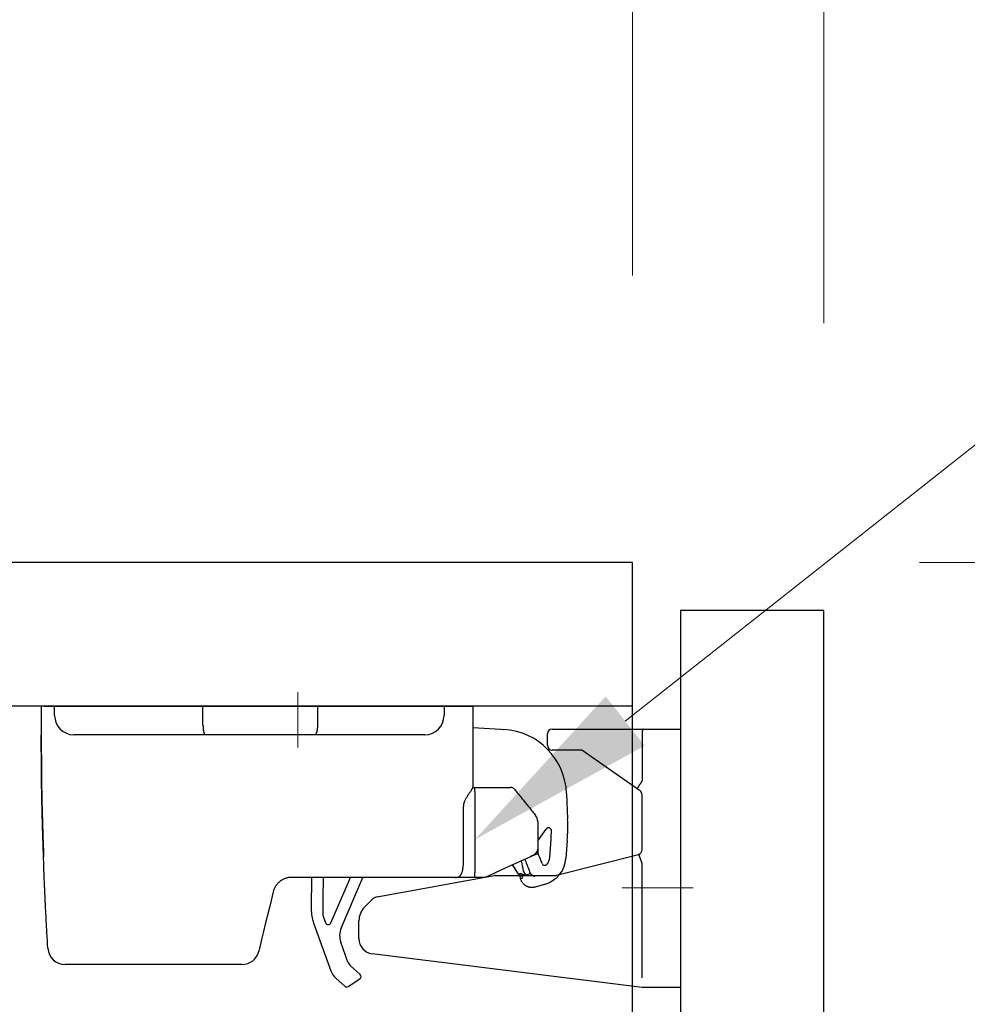
# Model space of a CAD drawing. Units: millimetres. Extents: x 8338 to 12538, y -6055 to -2828.
# Drawn here: x 9519 to 9618, y -4756 to -4654 of the extents above; entities that cross this region are included whole.
import ezdxf
from ezdxf import colors
from ezdxf.entities.mleader import LeaderData, LeaderLine
from ezdxf.math import Vec2, Vec3

# ---------------------------------------------------------------- set-up
doc = ezdxf.new("R2010")
doc.units = ezdxf.units.MM
doc.linetypes.add('CENTER2', pattern=[28.575000000000003, 19.05, -3.175, 3.175, -3.175])
doc.layers.get('0').update_dxf_attribs({"linetype": 'CONTINUOUS'})
doc.layers.get('Defpoints').update_dxf_attribs({"color": 8, "linetype": 'CONTINUOUS'})
doc.layers.add('外形線', color=3, linetype='CONTINUOUS')
doc.layers.add('寸法', color=7, linetype='CONTINUOUS', lineweight=9)
doc.layers.add('芯線', color=8, linetype='CENTER2', lineweight=9)
doc.styles.add('32mm文字', font='txt', dxfattribs={"height": 32})
doc.dimstyles.new('32mm寸法', dxfattribs={"dimtxt": 32, "dimasz": 10, "dimexe": 0, "dimexo": 30, "dimgap": 5, "dimtad": 1, "dimdsep": 46, "dimtxsty": '32mm文字', "dimblk": 'ORIGIN2', "dimcen": 5, "dimclrd": 256, "dimclre": 256, "dimclrt": 256, "dimadec": 0, "dimazin": 0, "dimtfac": 1, "dimtmove": 0, "dimatfit": 3, "dimldrblk": 'OPEN30', "dimfxl": 1, "dimlwd": 9, "dimlwe": 9, "dimarcsym": 0})

# ---------------------------------------------------------------- blocks, each defined once
blk = doc.blocks.new('_Origin2')
at = {"color": 0, "linetype": 'ByBlock', "lineweight": -2}
blk.add_line((-0.5, 0), (-1, 0), dxfattribs=at)
for radius in [0.5, 0.25]:
    blk.add_circle((0, 0), radius, dxfattribs=at)
blk = doc.blocks.new('*D63')
at = {"layer": 'Defpoints', "color": 0, "transparency": 16777216}
for p in [(9602.721568922716, -4548.158187510628), (9232.721568922716, -4710.292527166977), (9602.721568922716, -4715.292527166977)]:
    blk.add_point(p, dxfattribs=at)
at = {"layer": '寸法', "lineweight": 9, "transparency": 16777216}
for p, q in [((9232.721568922716, -4680.292527166977), (9232.721568922716, -4548.158187510628)), ((9242.721568922716, -4548.158187510628), (9592.721568922716, -4548.158187510628)), ((9602.721568922716, -4685.292527166977), (9602.721568922716, -4548.158187510628))]:
    blk.add_line(p, q, dxfattribs=at)
at = {"layer": '寸法', "lineweight": 9, "transparency": 16777216, "xscale": 10, "yscale": 10, "zscale": 10, "rotation": 180}
blk.add_blockref('_Origin2', (9232.721568922716, -4548.158187510628), dxfattribs=at)
at = {"layer": '寸法', "lineweight": 9, "transparency": 16777216, "xscale": 10, "yscale": 10, "zscale": 10}
blk.add_blockref('_Origin2', (9602.721568922716, -4548.158187510628), dxfattribs=at)
at = {"layer": '寸法', "transparency": 16777216, "insert": (9417.721568922716, -4524.477984464942), "char_height": 32, "attachment_point": 5, "style": '32mm文字'}
blk.add_mtext('(吊戸棚) 370', dxfattribs=at)
blk = doc.blocks.new('_Open30')
at = {"color": 0, "linetype": 'ByBlock', "lineweight": -2}
for p, q in [((-1, 0.26794919), (0, 0)), ((0, 0), (-1, -0.26794919)), ((0, 0), (-1, 0))]:
    blk.add_line(p, q, dxfattribs=at)
blk = doc.blocks.new('*D64')
at = {"layer": 'Defpoints', "color": 0, "transparency": 16777216}
for p in [(9582.721568922716, -4630.942902745797), (9232.721568922716, -4710.292527166977), (9582.721568922716, -4710.292527166977)]:
    blk.add_point(p, dxfattribs=at)
at = {"layer": '寸法', "lineweight": 9, "transparency": 16777216}
for p, q in [((9232.721568922716, -4680.292527166977), (9232.721568922716, -4630.942902745797)), ((9242.721568922716, -4630.942902745797), (9572.721568922716, -4630.942902745797)), ((9582.721568922716, -4680.292527166977), (9582.721568922716, -4630.942902745797))]:
    blk.add_line(p, q, dxfattribs=at)
at = {"layer": '寸法', "lineweight": 9, "transparency": 16777216, "xscale": 10, "yscale": 10, "zscale": 10, "rotation": 180}
blk.add_blockref('_Origin2', (9232.721568922716, -4630.942902745797), dxfattribs=at)
at = {"layer": '寸法', "lineweight": 9, "transparency": 16777216, "xscale": 10, "yscale": 10, "zscale": 10}
blk.add_blockref('_Origin2', (9582.721568922716, -4630.942902745797), dxfattribs=at)
at = {"layer": '寸法', "transparency": 16777216, "insert": (9407.721568922716, -4607.100263151889), "char_height": 32, "attachment_point": 5, "style": '32mm文字'}
blk.add_mtext('(側板) 350', dxfattribs=at)
blk = doc.blocks.new('*D52')
at = {"layer": 'Defpoints', "color": 0, "transparency": 16777216}
for p in [(9602.721568922716, -4630.942902745797), (9582.721568922716, -4710.292527166977), (9602.721568922716, -4715.292527166977)]:
    blk.add_point(p, dxfattribs=at)
at = {"layer": '寸法', "lineweight": 9, "transparency": 16777216}
for p, q in [((9572.721568922716, -4630.942902745797), (9562.721568922716, -4630.942902745797)), ((9582.721568922716, -4680.292527166977), (9582.721568922716, -4630.942902745797)), ((9582.721568922716, -4630.942902745797), (9602.721568922716, -4630.942902745797)), ((9602.721568922716, -4685.292527166977), (9602.721568922716, -4630.942902745797)), ((9612.721568922716, -4630.942902745797), (9670.73172120698, -4630.942902745797))]:
    blk.add_line(p, q, dxfattribs=at)
at = {"layer": '寸法', "lineweight": 9, "transparency": 16777216, "xscale": 10, "yscale": 10, "zscale": 10}
blk.add_blockref('_Origin2', (9582.721568922716, -4630.942902745797), dxfattribs=at)
at = {"layer": '寸法', "lineweight": 9, "transparency": 16777216, "xscale": 10, "yscale": 10, "zscale": 10, "rotation": 180}
blk.add_blockref('_Origin2', (9602.721568922716, -4630.942902745797), dxfattribs=at)
at = {"layer": '寸法', "transparency": 16777216, "insert": (9646.726645064848, -4609.942902745797), "char_height": 32, "attachment_point": 5, "style": '32mm文字'}
blk.add_mtext('20', dxfattribs=at)
blk = doc.blocks.new('*D65')
at = {"layer": 'Defpoints', "color": 0, "transparency": 16777216}
for p in [(9602.72156892272, -4715.292527166979), (9602.72156892272, -5310.292527166979), (9694.789386713304, -5310.292527166979)]:
    blk.add_point(p, dxfattribs=at)
at = {"layer": '寸法', "lineweight": 9, "transparency": 16777216}
for p, q in [((9632.72156892272, -4715.292527166979), (9694.789386713304, -4715.292527166979)), ((9694.789386713304, -4725.292527166979), (9694.789386713304, -5300.292527166979)), ((9632.72156892272, -5310.292527166979), (9694.789386713304, -5310.292527166979))]:
    blk.add_line(p, q, dxfattribs=at)
at = {"layer": '寸法', "lineweight": 9, "transparency": 16777216, "xscale": 10, "yscale": 10, "zscale": 10}
for p, rotation in [((9694.789386713304, -4715.292527166979), 90), ((9694.789386713304, -5310.292527166979), 270)]:
    blk.add_blockref('_Origin2', p, dxfattribs=dict(at, rotation=rotation))
at = {"layer": '寸法', "transparency": 16777216, "insert": (9670.865528845281, -5012.792527166981), "char_height": 32, "attachment_point": 5, "rotation": 90, "style": '32mm文字'}
blk.add_mtext('(扉)595', dxfattribs=at)
blk = doc.blocks.new('*D53')
at = {"layer": 'Defpoints', "color": 0, "transparency": 16777216}
for p in [(9582.72156892272, -4710.292527166979), (9602.72156892272, -5310.292527166979), (9787.604588523749, -5310.292527166979)]:
    blk.add_point(p, dxfattribs=at)
at = {"layer": '寸法', "lineweight": 9, "transparency": 16777216}
for p, q in [((9612.72156892272, -4710.292527166979), (9787.604588523749, -4710.292527166979)), ((9787.604588523749, -4720.292527166979), (9787.604588523749, -5300.292527166979)), ((9632.72156892272, -5310.292527166979), (9787.604588523749, -5310.292527166979))]:
    blk.add_line(p, q, dxfattribs=at)
at = {"layer": '寸法', "lineweight": 9, "transparency": 16777216, "xscale": 10, "yscale": 10, "zscale": 10}
for p, rotation in [((9787.604588523749, -4710.292527166979), 90), ((9787.604588523749, -5310.292527166979), 270)]:
    blk.add_blockref('_Origin2', p, dxfattribs=dict(at, rotation=rotation))
at = {"layer": '寸法', "transparency": 16777216, "insert": (9766.604588523745, -5010.292527166981), "char_height": 32, "attachment_point": 5, "rotation": 90, "style": '32mm文字'}
blk.add_mtext('600', dxfattribs=at)
blk = doc.blocks.new('*D54')
at = {"layer": 'Defpoints', "color": 0, "transparency": 16777216}
for p in [(9582.72156892272, -4710.292527166979), (9694.789386713293, -4710.292527166979), (9602.72156892272, -4715.292527166979)]:
    blk.add_point(p, dxfattribs=at)
at = {"layer": '寸法', "lineweight": 9, "transparency": 16777216}
for p, q in [((9694.789386713293, -4700.292527166979), (9694.789386713293, -4663.723999248197)), ((9612.72156892272, -4710.292527166979), (9694.789386713293, -4710.292527166979)), ((9694.789386713293, -4715.292527166979), (9694.789386713293, -4710.292527166979)), ((9632.72156892272, -4715.292527166979), (9694.789386713293, -4715.292527166979)), ((9694.789386713293, -4725.292527166979), (9694.789386713293, -4735.292527166979))]:
    blk.add_line(p, q, dxfattribs=at)
at = {"layer": '寸法', "lineweight": 9, "transparency": 16777216, "xscale": 10, "yscale": 10, "zscale": 10}
for p, rotation in [((9694.789386713293, -4710.292527166979), 270), ((9694.789386713293, -4715.292527166979), 90)]:
    blk.add_blockref('_Origin2', p, dxfattribs=dict(at, rotation=rotation))
at = {"layer": '寸法', "transparency": 16777216, "insert": (9673.78938671329, -4677.00826320759), "char_height": 32, "attachment_point": 5, "rotation": 90, "style": '32mm文字'}
blk.add_mtext('5', dxfattribs=at)
blk = doc.blocks.new('耐震ラッチ側面')
for p, q in [((-26.4926846171511, -9.094947017729282e-13), (-26.80068416845097, -9.094947017729282e-13)), ((-26.80068416845097, -9.094947017729282e-13), (-26.80068416845097, -3.000000026100679)), ((-26.4926846171511, -9.094947017729282e-13), (-25.40444722725078, -9.094947017729282e-13)), ((-25.40444722725078, -9.094947017729282e-13), (-9.900000415249451, -9.094947017729282e-13)), ((-25.40444722725078, -1.000000026100679), (-25.40444722725078, -9.094947017729282e-13)), ((-9.900000415249451, -9.094947017729282e-13), (2.099999921900235, -9.094947017729282e-13)), ((-9.900000415249451, -2.000000095001269), (-9.900000415249451, -9.094947017729282e-13)), ((2.099999921900235, -9.094947017729282e-13), (15.30000054885022, -9.094947017729282e-13)), ((2.099999921900235, -2.000000095001269), (2.099999921900235, -9.094947017729282e-13)), ((15.30000054885022, -9.094947017729282e-13), (16.30000071275026, -9.094947017729282e-13)), ((15.30000054885022, -9.094947017729282e-13), (15.30000054885022, -1.000000026100679)), ((16.30000071275026, -9.094947017729282e-13), (18.29999917795067, -9.094947017729282e-13)), ((18.29999917795067, -9.094947017729282e-13), (18.29999917795067, -8.521853014851331)), ((-9.659408129249641, -3.000000026100679), (-23.40444722725078, -3.000000026100679)), ((1.790115839350619, -3.000000026100679), (-9.659408129249641, -3.000000026100679)), ((13.30000054885022, -3.000000026100679), (1.790115839350619, -3.000000026100679)), ((18.29999917795067, -2.227842617054193), (21.24981879830193, -2.417348393255452)), ((21.24981879830193, -2.417348393255452), (21.56426074631418, -2.437549941651923)), ((18.29999917795067, -8.500000461951458), (18.45832587830046, -8.500000461951458)), ((18.45832587830046, -8.500000461951458), (22.26201491104985, -8.500000461951458)), ((28.10972638313251, -9.13927510783833), (28.21678352952586, -11.77705575842901)), ((17.34520727444942, -16.10000059010144), (17.34520727444942, -10.49999985843897)), ((18.52816762079055, -10.49999985843897), (18.52816762079055, -17.40000024437904)), ((25.10000066509929, -12.05504033715079), (25.10000066509929, -14.75608628245118)), ((25.10000066509929, -14.08081546702215), (25.98425766469882, -12.84914476528138)), ((26.34623419357376, -15.81658398860145), (26.48465627623227, -13.92068196664513)), ((28.18014300600589, -14.0444715506992), (28.04172092330737, -15.94037357268371)), ((24.51380294430055, -15.66645320715088), (25.10000000000036, -15.40000000000146)), ((25.18519731482593, -15.54464241522419), (25.01842525283064, -15.15785124788908)), ((25.10000000000036, -14.75608672970066), (25.10000000000036, -15.40000000000146)), ((23.80777956460224, -16.13854241885201), (23.7532807991538, -16.01214465113844)), ((24.51380202224937, -15.66645316780068), (24.34177929209909, -15.74464514850115)), ((23.11800737392696, -17.61178936858869), (22.45443699355928, -16.60252861331719)), ((23.80413394168863, -17.56320832512392), (23.60952942547192, -17.26722352863089)), ((-0.3141153170508915, -17.89999939500103), (-0.6258993703995657, -17.89999939500103)), ((1.815496940649609, -17.89999939500103), (-0.3141153170508915, -17.89999939500103)), ((1.457291331367742, -17.89999939500103), (1.419649388348262, -21.09111459717587)), ((16.30000071275026, -17.89999939500103), (1.815496940649609, -17.89999939500103)), ((2.657374828317188, -17.89999939500103), (2.631059322438887, -20.13091519667341)), ((3.474439525869457, -22.65463566213293), (5.307829701127048, -18.3926001875061)), ((4.547110221243202, -23.19778705964563), (6.826048798224292, -17.89999939500103)), ((5.307829701127048, -18.3926001875061), (5.519730555821297, -17.89999939500103)), ((19.60000069489979, -17.89999939500103), (18.51629139529905, -17.89999939500103)), ((23.34642500358132, -17.52627945070617), (23.67020503728781, -17.68895167058508)), ((23.3962374848652, -18.0399046918028), (23.39645501107407, -18.04033199174592)), ((23.3962374848652, -18.0399046918028), (23.39659522508919, -18.04040084407734)), ((23.65776096847912, -17.65002210101375), (23.66669434119285, -17.65357312011474)), ((23.66669434119285, -17.65357312011474), (23.80413394168863, -17.56320832512392)), ((23.94027255526453, -17.60985482718115), (24.33317419307787, -17.49478348085904)), ((25.89290128338507, -18.60098181523153), (24.81161604571753, -18.91766643040773)), ((2.631059322438887, -20.13091519667341), (2.612063666907488, -21.74128217599446)), ((2.629999635773856, -21.84705381150343), (2.916812654249952, -22.63832184105013)), ((1.718580140861377, -22.85397208600716), (3.462449683294835, -27.66501344233075)), ((-3.740436633550416, -24.27180670200141), (-4.067093835650667, -25.62297880650112)), ((5.257457871504812, -26.74818557217623), (4.504048086615512, -24.6696557466239)), ((-26.1201239223501, -25.27882903815134), (-26.14190755735035, -24.91968870165147)), ((-26.11821471105031, -25.31002275645096), (-26.1201239223501, -25.27882903815134)), ((-8.75653187134958, -27.00000070035094), (-24.32157984325022, -27.00000070035094)), ((-5.816690626999844, -27.00000070035094), (-8.75653187134958, -27.00000070035094)), ((6.524507204238034, -28.04662759539133), (5.528785320440875, -27.15083625069656)), ((4.005104483474497, -28.47031486275409), (4.913824813882457, -29.28783622788069)), ((5.279282148041602, -29.31548030640261), (6.488674698523027, -28.52032830603821))]:
    blk.add_line(p, q)
for points in [[(24.34177929209909, -15.74464514850115), (21.6866400992003, -16.95152744650113), (19.60045890559013, -17.89979077875614)], [(23.285121280971, -17.5019139910064), (23.24855046873017, -17.52595874052986), (23.21559377055746, -17.54762758451216), (23.18677403857691, -17.56657653702496), (23.16254695242787, -17.58250523427705), (23.14329422338778, -17.59516356917175), (23.12932101753722, -17.60435114358552), (23.12084658292588, -17.60992335521041), (23.11800737392696, -17.61178936858869)], [(23.65776096847912, -17.65002210101375), (23.52747166436711, -17.59823778027385), (23.40178017092512, -17.54828040439406), (23.285121280971, -17.5019139910064)], [(23.61678228070195, -17.7045979497334), (23.67020503728781, -17.68895167058508), (23.94027255526453, -17.60985482718115)], [(-2.569895590166198, -19.43002268671989), (-2.784774176299834, -20.31883969905084), (-2.992857716501021, -21.17954753340109), (-3.193280895700809, -22.0085717737511), (-3.385210878650469, -22.80246280135088), (-3.567849056300474, -23.55792187155112), (-3.740436633550416, -24.27180670200141)], [(1.419649388348262, -21.09111459717587), (1.422048060276211, -21.31579392298954), (1.425332824856014, -21.39559604839815)]]:
    blk.add_lwpolyline(points)
for centre, radius, start, end in [((-23.40444722725078, -1.000000026100679), 2, 180, 270), ((13.30000054885022, -1.000000026100679), 2, 270, 0), ((21.11548375999519, -9.423149160863431), 6.999999999999858, 2.324181401919622, 86.32418140188571), ((22.2620147460002, -9.00000000000091), 0.5000000000001378, 39.09385888616883, 90), ((24.10000000000036, -12.05504062525142), 1, 0, 39.09385888620928), ((8.233237289176031, -12.58812597529413), 20.00000000000011, 355.824181401881, 2.324181401919622), ((26.22795659515577, -13.02410429974043), 0.2999999999999113, 358.6121021654963, 144.3241814019279), ((8.233237289176031, -12.58812597529413), 18.30000000000011, 355.824181401881, 358.6121021656029), ((6.822302507309359, -19.94845532938962), 16.99999999999993, 9.074552799410034, 12.82923261043705), ((5.993159370536887, -23.81964466062527), 19.39999999999998, 19.56887378032489, 23.32418140190713), ((5.993116942217966, -23.81966129047851), 20.90004554533744, 20.64482091828359, 23.32417721318851), ((25.83178064426465, -16.34508079109673), 0.3000000000070061, 200.6448209188935, 321.4528109167431), ((25.04968545886913, -15.72192180577986), 3.000000000000083, 286.3241814018614, 355.824181401881), ((25.04968545886913, -15.72192180577986), 1.300000000000508, 321.4528109171825, 355.824181401881), ((23.30153045892803, -17.61563533296976), 0.09999999999987799, 73.32418140170248, 194.8853816005613), ((5.808936548271959, -22.26527599403744), 17.99999999999986, 13.55242894400767, 14.29627195551341), ((23.4567822430472, -18.32214213678526), 0.302168532757949, 103.2147172525886, 103.7378448180519), ((6.419302012449407, -21.15009017351076), 4.999999999999896, 182.8144245914197, 199.9241814018735), ((2.912043190872282, -21.74482127585907), 0.2999999999999771, 179.3241814019082, 199.9241814018735), ((3.198855719074345, -22.53608856229221), 0.2999999999998217, 199.9241814018735, 336.7241814018849), ((6.384336832908957, -23.98810297390537), 1.999999999999896, 156.7241814018849, 199.9241814018735), ((-24.32158019589951, -25.20000000000073), 1.800000000000057, 183.5042942298206, 270), ((-5.816690567849946, -25.20000000000073), 1.799999999999997, 270, 346.4090515522004), ((6.197601840869538, -26.40740851456485), 1.00000000000025, 199.9241814018735, 228.0241814019059), ((5.342738482337154, -26.98346082327316), 1.999999999999904, 199.9241814018735, 228.0241814019059), ((6.323861830258465, -28.26965526205004), 0.2999999999999514, 303.3241814019672, 48.02418140194074), ((5.114469910606203, -29.06480812666996), 0.3000000000001179, 228.0241814019059, 303.3241814019672)]:
    blk.add_arc(centre, radius, start, end)
for points in [[(-9.899999999999636, -2.000000000000909), (-9.894585805945098, -2.210877802131108), (-9.877630977554873, -2.421103800518722), (-9.868252523356205, -2.496488301477257), (-9.856815546472717, -2.571612193362853), (-9.844597687248097, -2.638373772247178), (-9.830125031779971, -2.704632691893494), (-9.815501731196491, -2.760965179149935), (-9.79826739625787, -2.816657806275543), (-9.78186918272877, -2.860778109165039), (-9.762458584602427, -2.903491082688561), (-9.722313692327589, -2.965401203435249), (-9.659408099700158, -3.000000000000909)], [(1.79011574525066, -3.000000000000909), (1.867377287397176, -2.968394972678652), (1.922605183064661, -2.90405512876896), (1.947497830875363, -2.861417128300673), (1.968844771145086, -2.816825347737904), (1.991006737589487, -2.761413127685046), (2.009949544692063, -2.704863488796946), (2.028567814975759, -2.638655791945894), (2.044352442027957, -2.571699841532791), (2.059076404309963, -2.49667362090895), (2.071178574171427, -2.421189206077543), (2.093010625332681, -2.211109573391695), (2.099999999949432, -2.000000000000909)], [(-26.49286901901905, -17.98701658844948), (-26.54690056738946, -16.44515169066472), (-26.60188161241604, -14.82326451110839), (-26.65461770214642, -13.15890754028169), (-26.70191438463189, -11.48963326868397), (-26.74057720792371, -9.85299418681916), (-26.77083957867035, -8.095140925551277), (-26.78906134645877, -6.395684780142801), (-26.79797457243149, -4.72536377365941), (-26.79895303045487, -4.364438090668955), (-26.79966198494731, -4.017814279020058), (-26.80014486345317, -3.699800245432016), (-26.80044509351501, -3.424703896625942), (-26.80060610267356, -3.206833139322043), (-26.80067131847136, -3.060495880240524), (-26.80068416845097, -3.000000026100679)], [(-26.80068416845097, -3.000000026100679), (-26.80067091977617, -3.065529202154721), (-26.80060654415684, -3.225636454264531), (-26.80045046271516, -3.463861154903498), (-26.80016209657333, -3.763742676545007), (-26.79970086685717, -4.108820391662448), (-26.79902619469067, -4.482633672729207), (-26.79809750119784, -4.868721892216854), (-26.79114614488935, -6.35754949647162), (-26.77657561351771, -7.835033739280334), (-26.75126999529857, -9.353813767886095), (-26.72988221488231, -10.30440337509117), (-26.70463648779878, -11.27151527583464), (-26.67668605635299, -12.2376867988587), (-26.64718416285177, -13.18545527290371), (-26.61728404960559, -14.09735802671275), (-26.58813895891581, -14.9559323890262), (-26.56090213309471, -15.74371568858624)], [(17.34520727444942, -10.49999985843897), (17.36786262967144, -10.30176353074148), (17.40351349372395, -10.11806066923054), (17.45404043200688, -9.966839075304051), (17.51812128943311, -9.82161764893408), (17.58657025679713, -9.685237837573368), (17.66212702105986, -9.548636410879226), (17.75160254136608, -9.400192550278007), (17.84686209514075, -9.251553148331368), (17.93391950564546, -9.12062064769998), (18.02090838962795, -8.99213977211366), (18.08751495455181, -8.893976618297529), (18.15188232265609, -8.79784513956929), (18.19472802139899, -8.732072558290383), (18.23699669511734, -8.663882149459823), (18.26691634210329, -8.611679965605617), (18.28894321425287, -8.564194079078334), (18.29476400273597, -8.544932300735127), (18.29999917795067, -8.521853014851331)], [(18.45832587830046, -8.500000461951458), (18.45913540015317, -8.500148350118252), (18.46017051898525, -8.500457356753031), (18.46237230512997, -8.50203789274292), (18.46417293444028, -8.504707915078143), (18.46566347152475, -8.508264830709777), (18.46693498099557, -8.512506046589806), (18.46807852746133, -8.517228969670214), (18.47062077229202, -8.52964383548806), (18.47296889473546, -8.543386473037572), (18.47513822401015, -8.558200278599543), (18.4771440893328, -8.573828648454764), (18.47900181992372, -8.590014978884028), (18.48072674500327, -8.606502666168126), (18.4823341937863, -8.623035106588759), (18.48587236690764, -8.663043319304052), (18.48890413582194, -8.702143747660557), (18.49154350921344, -8.74071532875314), (18.49390449577368, -8.779136999677576), (18.49764742260595, -8.847309514972949), (18.50095237852292, -8.915877514467866), (18.50389292672662, -8.984523765428094), (18.50845907968869, -9.10753298985128), (18.51228842554883, -9.230511582231884), (18.51602250372525, -9.373201094677825), (18.51912424190232, -9.515956365934471), (18.521874652517, -9.67068943340746), (18.52407011776995, -9.825273270008438), (18.52588907039171, -9.991355266639403), (18.52713123726426, -10.15772237606325), (18.52781654484534, -10.32892913606975), (18.52816762079055, -10.49999985843897)], [(22.65185909022148, -8.686903864145279), (22.80484241810882, -8.875189893065908), (22.95772180755375, -9.063348359685733), (23.11558867594431, -9.257645896067515), (23.27399852669078, -9.45261232332632), (23.4316942911646, -9.646700273494389), (23.58879010987221, -9.84004976918095), (23.74436394325312, -10.03152553825566), (23.89976111020405, -10.22278318278313), (24.05733219236572, -10.41671584191954), (24.21496447447498, -10.61072439013969), (24.37621593670156, -10.80918877024578), (24.53872029416016, -11.00919530140436), (24.70877329721588, -11.21849112173913), (24.87611444343383, -11.42444834113121)], [(25.10000066509929, -14.75608628245118), (25.10000000621949, -14.75652574468768), (25.09999945245545, -14.75689467392294), (25.09999899337345, -14.75719961831965), (25.09999861853976, -14.75744712603773), (25.09999831751884, -14.75764374524169), (25.09999807988243, -14.7577960240933), (25.09999789519134, -14.75791051075339), (25.09999775301731, -14.75799375338556), (25.09999764292297, -14.75805230015067), (25.09999755447643, -14.75809269921228), (25.09999747724396, -14.75812149873127), (25.09999740079184, -14.75814524687121), (25.09999655829779, -14.75835329992879), (25.09999511895876, -14.75863821534949), (25.09999299024457, -14.75899865470274), (25.09999007962142, -14.7594332795552), (25.09998629455731, -14.75994075147719), (25.09998154252207, -14.76051973203539), (25.09997573098008, -14.76116888279921), (25.09996876740297, -14.76188686533624), (25.09996055925694, -14.76267234121497), (25.09995101401, -14.7635239720039), (25.09994003912834, -14.76444041927061), (25.09992754208179, -14.76542034458453), (25.09991343033835, -14.76646240951322), (25.09989761136421, -14.76756527562429), (25.09987999262739, -14.76872760448805), (25.09986048159772, -14.76994805767117), (25.09983898574137, -14.77122529674307), (25.09981541252637, -14.77255798327042), (25.09978966942072, -14.77394477882353), (25.09976166389242, -14.7753843449691), (25.09973130340768, -14.77687534327652), (25.09969849543813, -14.77841643531247), (25.09966314744815, -14.78000628264726), (25.09962516690575, -14.7816435468485), (25.09958446128076, -14.78332688948467), (25.09954093803935, -14.78505497212245), (25.09949450465137, -14.78682645633216), (25.09944506858119, -14.7886400036823), (25.09939253730045, -14.79049427573864), (25.09933681827351, -14.79238793407239), (25.09927781897204, -14.79431964024934), (25.0992154468604, -14.7962880558398), (25.0991496094066, -14.79829184241134), (25.09908021408228, -14.80032966153158), (25.09900716835, -14.8024001747699), (25.09893037968141, -14.80450204369481), (25.09884975554269, -14.80663392987299), (25.09876520340367, -14.80879449487384), (25.09867663072873, -14.81098240026586), (25.09858394498951, -14.81319630761664), (25.09848705365039, -14.81543487849558), (25.09838586418118, -14.81769677446937), (25.09828028404991, -14.81998065710832), (25.09817022072275, -14.82228518797911), (25.09805558166954, -14.82460902865023), (25.09793627435829, -14.8269508406911), (25.09781220625337, -14.82930928566839), (25.09768328482642, -14.83168302515151), (25.09754941754363, -14.83407072070895), (25.0974105118712, -14.83647103390831), (25.09726647528078, -14.83888262631808), (25.09711721523854, -14.84130415950676), (25.09696263921069, -14.84373429504285), (25.09680265466704, -14.84617169449393), (25.0966371690738, -14.84861501942942), (25.09646608990079, -14.85106293141598), (25.09628932461419, -14.85351409202303), (25.09610678068202, -14.85596716281907), (25.09591836557411, -14.85842080537259), (25.09534271554912, -14.86547923943726), (25.09471694927197, -14.87253165908714), (25.09404035324405, -14.87957840095896), (25.09331221396496, -14.88661980169309), (25.09253181793065, -14.89365619792716), (25.09169845164433, -14.90068792629972), (25.09081140160197, -14.90771532345025), (25.08986995430678, -14.91473872601546), (25.08887339625471, -14.92175847063481), (25.08782101394718, -14.92877489394778), (25.08671209388376, -14.93578833259107), (25.08554592256223, -14.94279912320508), (25.08432178648218, -14.94980760242652), (25.083038972145, -14.95681410689576), (25.0816967660503, -14.96381897325045), (25.08029445469401, -14.97082253812823), (25.07883132457937, -14.97782513816946), (25.07730666220232, -14.98482711001179), (25.07571975406609, -14.99182879029286), (25.07406988666662, -14.99883051565303), (25.07235634650533, -15.00583262272994), (25.0705784200818, -15.01283544816124), (25.0687353938938, -15.0198393285873), (25.06682655444274, -15.02684460064484), (25.06485118822638, -15.03385160097423), (25.06280858174432, -15.04086066621221), (25.06069802149614, -15.04787213299824), (25.05851879398324, -15.05488633797177), (25.05627018570158, -15.06190361776953), (25.05395148315438, -15.06892430903099), (25.05156197283759, -15.07594874839378), (25.04910094125262, -15.08297727249828), (25.04656767489905, -15.09001021798213), (25.04396146027466, -15.09704792148295), (25.04128158388085, -15.10409071964023), (25.03852733221538, -15.1111389490934), (25.03569799177785, -15.11819294647921), (25.03279284906785, -15.12525304843621), (25.02981119058677, -15.13231959160476), (25.02674071442743, -15.13941980992786), (25.02359360256196, -15.14652538350674), (25.02037104336523, -15.15363483754572), (25.01707422520303, -15.16074669724912), (25.01370433645025, -15.16785948782126), (25.01026256547811, -15.17497173446827), (25.00675010065606, -15.18208196239448), (25.00316813035715, -15.18918869680419), (24.99951784295263, -15.19629046290174), (24.99580042681191, -15.20338578589235), (24.99201707030625, -15.21047319098034), (24.98816896181052, -15.21755120337184), (24.98425728969232, -15.22461834826936), (24.98028324232473, -15.23167315087994), (24.97624800807716, -15.23871413640609), (24.9721527753245, -15.24573983005394), (24.96799873243435, -15.25274875702871), (24.96378706777978, -15.25973944253292), (24.9595189697302, -15.2667104117736), (24.9551956266605, -15.27366018995417), (24.95081822693828, -15.28058730227986), (24.94638795893843, -15.28749027395497), (24.94190601102855, -15.29436763018475), (24.9373735715817, -15.30121789617351), (24.93279182896913, -15.30803959712557), (24.92816197156208, -15.31483125824616), (24.92348518772997, -15.3215914047405), (24.91876266584768, -15.32831856181292), (24.91399559428464, -15.33501125466773), (24.9091851614121, -15.34166800851017), (24.90433255560129, -15.34828734854545), (24.89943896522345, -15.35486779997609), (24.89450557864984, -15.36140788800913), (24.88953358425169, -15.36790613784888), (24.88452417040025, -15.37436107469875), (24.87947852546858, -15.3807712237649), (24.87439783782429, -15.38713511025162), (24.86928329584225, -15.39345125936325), (24.86413608789189, -15.399718196305), (24.85895740234446, -15.40593444628121), (24.85374842757119, -15.41209853449709), (24.84851035194515, -15.41820898615697), (24.84324436383577, -15.42426432646516), (24.83795165161428, -15.4302630806269), (24.83263340365193, -15.43620377384741), (24.82729080832178, -15.4420849313301), (24.82192505399325, -15.44790507828111), (24.81653732903942, -15.45366273990385), (24.8111288218297, -15.45935644140445), (24.80570072073533, -15.46498470798633), (24.80025421412938, -15.47054606485472), (24.79479049038127, -15.47603903721483), (24.78931073786407, -15.481462150271), (24.7838161449472, -15.48681392922754), (24.77830790000371, -15.49209289928967), (24.77275181534424, -15.49733085665412), (24.76718320270265, -15.5024943088647), (24.76160215697746, -15.50758398345897), (24.75600877306897, -15.51260060797358), (24.75040314587568, -15.51754490994608), (24.74478537030154, -15.52241761691312), (24.73915554124505, -15.52721945641315), (24.73351375360653, -15.53195115598191), (24.72786010228629, -15.53661344315788), (24.72219468218464, -15.54120704547859), (24.71651758820008, -15.54573269047978), (24.71082891523656, -15.55019110569901), (24.70512875819077, -15.55458301867475), (24.69941721196483, -15.55890915694272), (24.69369437145906, -15.56317024804139), (24.68796033157196, -15.5673670195074), (24.68221518720566, -15.5715001988774), (24.67645903326047, -15.57557051368985), (24.67069196463672, -15.5795786914814), (24.66491407623289, -15.5835254597896), (24.65912546295112, -15.58741154615018), (24.65332621969173, -15.59123767810252), (24.64751644135322, -15.59500458318325), (24.64169622283771, -15.59871298892813), (24.6358656590437, -15.60236362287651), (24.63002484487151, -15.60595721256414), (24.62417387522328, -15.60949448552856), (24.61831284499931, -15.61297616930733), (24.6124418490981, -15.6164029914371), (24.60656098241998, -15.61977567945632), (24.60067033986707, -15.62309496090074), (24.59477001633786, -15.62636156330882), (24.58886010673268, -15.6295762142172), (24.58294070595366, -15.63273964116343), (24.57701190889929, -15.63585257168415), (24.57512766332547, -15.63683046457481), (24.57324402382983, -15.63780275630506), (24.57136253429053, -15.63876886357775), (24.56948473857847, -15.63972820309482), (24.56761218056999, -15.64068019155911), (24.56574640414146, -15.64162424567348), (24.56388895316377, -15.64255978214078), (24.56204137151508, -15.64348621766385), (24.56020520306993, -15.64440296894463), (24.55838199170103, -15.64530945268689), (24.55657328128291, -15.64620508559346), (24.55478061569374, -15.6470892843663), (24.55300553880443, -15.64796146570734), (24.55124959449313, -15.64882104632125), (24.54951432663074, -15.64966744290996), (24.54780127909544, -15.65050007217633), (24.54611199575993, -15.65131835082229), (24.54444802050057, -15.65212169555161), (24.54281089719007, -15.65290952306623), (24.54120216970477, -15.65368125006989), (24.53962338191741, -15.65443629326364), (24.53807607770614, -15.65517406935123), (24.53656180094185, -15.65589399503642), (24.53508209550273, -15.65659548702024), (24.53363850526148, -15.65727796200645), (24.53223257409263, -15.65794083669698), (24.53086584587254, -15.65858352779469), (24.52953986447392, -15.65920545200333), (24.52825617377312, -15.65980602602485), (24.52701631764285, -15.66038466656209), (24.52582183996128, -15.660940790317), (24.52467428459931, -15.66147381399423), (24.52357519543511, -15.66198315429392), (24.52252611633958, -15.66246822792164), (24.52152859119087, -15.6629284515775), (24.52058416386353, -15.66336324196618), (24.51969437823027, -15.66377201578962), (24.51886077816562, -15.66415418975066), (24.51808490754775, -15.66450918055125), (24.51736831024755, -15.66483640489514), (24.51671253014138, -15.66513527948518), (24.51611911110558, -15.66540522102332), (24.51558959701106, -15.6656456462124), (24.51512553173598, -15.66585597175617), (24.51472845915305, -15.66603561435568), (24.51439992313863, -15.66618399071558), (24.51414146756542, -15.66630051753691), (24.51395463630979, -15.66638461152343), (24.51384097324626, -15.66643568937707), (24.51380202224937, -15.66645316780068)], [(16.47606165756042, -17.89999939501286), (16.51338894547553, -17.89976426250269), (16.55207190341753, -17.89912921316954), (16.59129297681829, -17.89769431605328), (16.63032505300907, -17.89514199335463), (16.66956074864538, -17.8911154041507), (16.70848366167957, -17.88523727518168), (16.74582722304149, -17.87739630198939), (16.78135460214617, -17.86760592606515), (16.81400498215044, -17.85604505992524), (16.8461134390418, -17.84170895724947), (16.89315699469444, -17.81547552655957), (16.93878872577079, -17.78345284221541), (16.98057257266009, -17.74560461625788), (17.01771897588878, -17.70264972459972), (17.05387163106207, -17.65176784617233), (17.08453692951844, -17.60190624134066), (17.10273778771261, -17.56876947105411), (17.11872030226732, -17.53644965823332), (17.14370524108563, -17.48003608524414), (17.16780109287538, -17.41881359494801), (17.20061514816553, -17.3213058055444), (17.22868895432657, -17.21992679369214), (17.26314656907925, -17.06317612250768), (17.2905277902355, -16.90172059363249), (17.31495163394356, -16.71033648621869), (17.33116216843337, -16.51871255549304), (17.34055446581806, -16.30859191762283), (17.34520354915912, -16.10000059008598)], [(18.51629139529905, -17.89999939500103), (18.51636916551615, -17.89995842931603), (18.51642714194895, -17.89992159865506), (18.51666161950743, -17.89962192888925), (18.51686841072842, -17.89910705876446), (18.5170512452878, -17.89840171580727), (18.51721385286328, -17.8975306275488), (18.51735996313073, -17.89651852151655), (18.51749330576786, -17.89539012524074), (18.51761761045054, -17.89417016624975), (18.51773660685467, -17.89288337207199), (18.5180166347327, -17.88958744309275), (18.51828781259428, -17.88606092159353), (18.51855053717736, -17.88231986330265), (18.51880520522354, -17.87838032394939), (18.51905221347079, -17.87425835926297), (18.51929195866069, -17.86997002497174), (18.51952483753485, -17.86553137680585), (18.51975124683304, -17.86095847049273), (18.51997158329505, -17.85626736176255), (18.52018624366065, -17.85147410634272), (18.52039562467326, -17.84659475996432), (18.52060012306902, -17.84164537835386), (18.52080013559134, -17.83664201724241), (18.52099605898002, -17.8316007323574), (18.52165834218613, -17.81362905647984), (18.52227719309485, -17.79543494039353), (18.5228551899072, -17.77706843915348), (18.52339491083148, -17.75857960781377), (18.52389893407235, -17.74001850142758), (18.52436983783446, -17.72143517504901), (18.5248102003261, -17.70287968373214), (18.52548489151377, -17.67192093655558), (18.52607962294132, -17.64114418116969), (18.52659305512498, -17.61051241541554), (18.52702384858094, -17.57998863713237), (18.52737066382542, -17.54953584416035), (18.52750300669322, -17.5354209266261), (18.52761857216319, -17.52133753756061), (18.52771895988553, -17.50730988561281), (18.52780576951227, -17.49336217943528), (18.52788060069361, -17.47951862767695), (18.52794505307611, -17.4658034389895), (18.52800072631362, -17.45224082202276), (18.52804922005271, -17.4388549854275), (18.52809213394539, -17.42567013785538), (18.52813106764188, -17.41271048795534), (18.52816762079055, -17.40000024437904)], [(24.3365811899348, -17.50467068524085), (24.33362082767417, -17.49608249980611), (24.3279084484293, -17.47954437532644), (24.32079214906298, -17.45901028410844), (24.306720849263, -17.41869493070135), (24.29110825593671, -17.37428026799898), (24.27260742925137, -17.32181319409938)], [(-26.14190755735035, -24.91968870165147), (-26.19613509410192, -23.97038001060264), (-26.24470699977792, -23.10972431702612), (-26.28888107785315, -22.30556410889494), (-26.32991513180787, -21.5257418741794), (-26.36533621765193, -20.81763821371715), (-26.3981093747625, -20.13446846775423), (-26.42715314595989, -19.50767433446345), (-26.44423417388316, -19.12846185362014), (-26.46161917017707, -18.73026730174115), (-26.47421509970263, -18.43443046485118), (-26.48585052110866, -18.15681123921877), (-26.48975669566789, -18.0624990165943), (-26.49286901901905, -17.98701658844948)], [(16.49326318551357, -17.89999939501286), (16.49280293108677, -17.89999939501286), (16.49219326649836, -17.89999939501286), (16.49017602470667, -17.89999939501286), (16.48754313747668, -17.89999939501286), (16.48444760976054, -17.89999939501286), (16.48104244650858, -17.89999939501286), (16.47748065267479, -17.89999939501286), (16.46156614784559, -17.89999939501286), (16.44559610695978, -17.89999939501286), (16.42402285648313, -17.89999939501286), (16.40249754637807, -17.89999939501286), (16.37781372681457, -17.89999939501286), (16.35316729204533, -17.89999939501286), (16.32650263551295, -17.89999939501104), (16.30000071275026, -17.89999939500103)], [(18.51629139529905, -17.89999939500103), (18.4609791483108, -17.89999939501104), (18.4042490148513, -17.89999939501286), (18.34166657358401, -17.89999939501286), (18.27875475707879, -17.89999939501286), (18.20514113276113, -17.89999939501286), (18.1302417396073, -17.89999939501286), (18.04560506647613, -17.89999939501286), (17.96105554503993, -17.89999939501286), (17.88122002912132, -17.89999939501286), (17.80188340725363, -17.89999939501286), (17.72621471586172, -17.89999939501286), (17.65256949491049, -17.89999939501286), (17.59023462642836, -17.89999939501286), (17.52710311983719, -17.89999939501286), (17.4463251159832, -17.89999939501286), (17.36341692586575, -17.89999939501286), (17.28769305416427, -17.89999939501286), (17.21730812107853, -17.89999939501286), (17.15580532877175, -17.89999939501286), (17.09509144237381, -17.89999939501286), (16.9810418650286, -17.89999939501286), (16.85903971301923, -17.89999939501286), (16.68034710604661, -17.89999939501286), (16.47606165756042, -17.89999939501286)], [(16.49325759757812, -17.89912208914757), (16.52855743796499, -17.89950782261349), (16.56533711533484, -17.89846031330126), (16.60723551095543, -17.89438778773911), (16.65067905236538, -17.88829825818539)], [(23.25150876976659, -17.82042777718107), (23.23796899830631, -17.76775638726122), (23.22301682469333, -17.71009528091145), (23.21666481655302, -17.68587058463072), (23.21115430370628, -17.66497465406428), (23.20716353876014, -17.64990202169793), (23.20618507143263, -17.64621451518542), (23.20488668727739, -17.64132447826069)], [(23.64770788188798, -18.63592728444291), (23.54244008773458, -18.51724810964424), (23.44453548070123, -18.38551075881878), (23.38438922217392, -18.27416128479308), (23.33971771604956, -18.15910732335578), (23.3196586448812, -18.09207195421459), (23.30774227849543, -18.0472450950183)], [(23.39645501107407, -18.04033199174592), (23.39568027718997, -18.03954978217553), (23.39458095148257, -18.03843840300669), (23.39330078682724, -18.03714139200474), (23.39198353610482, -18.0358022869359), (23.38987875240855, -18.03364732007321), (23.38777425377157, -18.03147375880508), (23.3868431462015, -18.03050824960337), (23.38598739022564, -18.02961978918756), (23.38533733124314, -18.02894434853715), (23.38502331465497, -18.02861789862891)], [(23.61678228070195, -17.7045979497334), (23.59525390547424, -17.71428035995632), (23.57506323922826, -17.72458975395602), (23.55618995168697, -17.73675111037664), (23.53523991665315, -17.75502210959621), (23.51617561367493, -17.77677028248308), (23.49901117214722, -17.80103286743633), (23.47485549522753, -17.84474165887968), (23.45609741267435, -17.89225844998236), (23.44353457167017, -17.93973340706543), (23.43618557126865, -17.98751382338742), (23.43426718127193, -18.01679574163609), (23.43416144198454, -18.04384915649916), (23.43438610565863, -18.05069912417457), (23.43462398968768, -18.05620821352386), (23.43477827050083, -18.05931055367637)], [(24.3365811899348, -17.50467068524085), (24.34315794121358, -17.51496296183268), (24.34917406075328, -17.52314025142277), (24.3612481005257, -17.53608309595529), (24.37638165608405, -17.54987724990133), (24.39312426370452, -17.56391321378851), (24.43369455722677, -17.59578991340732), (24.47711449538656, -17.62761409427185), (24.52146134142822, -17.65856740096024), (24.56795909323228, -17.68977013581116), (24.61452513299082, -17.71981193622014), (24.66486461840032, -17.7507976806146), (24.71338511164504, -17.77907096940362), (24.72306811300041, -17.78452449816814), (24.73198884602607, -17.78950596998675), (24.73943159668852, -17.79363568698045), (24.74468065095971, -17.79653395127116), (24.74702029480613, -17.79782106497714)], [(24.81161604571753, -18.91766643040773), (24.8082898550565, -18.91863454243776), (24.804153215322, -18.91982958874178), (24.79444839772441, -18.92256549914691), (24.78469088715246, -18.92521407390177), (24.75646094393414, -18.9323648188647), (24.72560650168634, -18.93936935167585), (24.67709558049683, -18.9487489411913), (24.62578535031935, -18.95661737838964), (24.57325508382746, -18.96241798604569), (24.49440294099622, -18.96640463070617), (24.41592188253526, -18.96483234846983), (24.33736928542021, -18.95808699099598), (24.27050475373835, -18.94852011848161), (24.20376032077002, -18.93525721154037), (24.137625746509, -18.91804405425864), (24.07259079094911, -18.89662643072461), (24.00914521408777, -18.87075012502646), (23.93461732250944, -18.83321907912887), (23.8621832398494, -18.78985312452551), (23.79086936975727, -18.74177040881204), (23.71970211588632, -18.69008907958596), (23.64770788188798, -18.63592728444291)]]:
    blk.add_spline(points, degree=3)
blk.add_open_spline([(-0.6258993703995657, -17.89999939500103), (-0.654105280256772, -17.90064336090563), (-0.7098883087201102, -17.90191695131125), (-0.8054999206487992, -17.90712499651818), (-0.9135565033229796, -17.91965622065254), (-1.033942481295526, -17.9401479185799), (-1.154181304140366, -17.96868623666796), (-1.281957527644408, -18.00936201419609), (-1.416370936700332, -18.06246078137974), (-1.544569890889761, -18.12177752025582), (-1.657229644753897, -18.18248723395664), (-1.753594932144551, -18.24509213350302), (-1.839746324054431, -18.31033510018824), (-1.893934177522169, -18.35402201190755), (-1.918323457683073, -18.37368495762348), (-1.954248262123656, -18.4068275931586), (-2.026030023152998, -18.4730502906441), (-2.130102637916934, -18.57845226765494), (-2.224747876667607, -18.69456678608094), (-2.312258920999739, -18.82145863778078), (-2.392869555882498, -18.95663920828429), (-2.464433190158161, -19.10487107460449), (-2.520942979585016, -19.26415077009824), (-2.553559676985969, -19.37466976396081), (-2.569895590166198, -19.43002268671989)], degree=3, knots=[0, 0, 0, 0, 0.08463836846586086, 0.167389904308921, 0.2871645150946148, 0.41075110412562, 0.5335680117187076, 0.6575708663601374, 0.8127052710496316, 0.9668300481968237, 1.081102810172619, 1.196338919959857, 1.311170477069732, 1.40515685386521, 1.40515685386521, 1.40515685386521, 1.551791565140255, 1.698149381715703, 1.849100439114931, 2.000510306639049, 2.160237718238283, 2.320857995942023, 2.493418530017636, 2.666563526293164, 2.666563526293164, 2.666563526293164, 2.666563526293164])
at = {"layer": '芯線'}
blk.add_line((0, 1.466676381112848), (0, -4.333323618887334), dxfattribs=at)
blk = doc.blocks.new('耐震ラッチレバー')
for p, q in [((-13.40000180649986, 16.60000050664894), (-1.818989403545856e-12, 16.60000050664894)), ((-1.818989403545856e-12, 16.60000050664894), (0, -10.40000000000146)), ((-4.00000251829988, 15.60000053644944), (-4.00000251829988, 11.2197464614992)), ((-10.30000112950074, 14.40000071229952), (-13.40000145134945, 14.40000071229952)), ((-4.00000251829988, 3.988291165249393), (-4.00000251829988, 9.739333792049365)), ((-12.93908059595014, 1.31556860209912), (-4.376202821700645, 3.503860002749207)), ((-31.69307997450051, -0.9439745634508654), (-19.44528054445072, 1.291736057399248)), ((-19.35474108904964, 1.300000613949123), (-13.06287944315045, 1.300000613949123)), ((-33.01421541254967, -2.014213213300536), (-32.22061437555021, -1.22061275840133)), ((-33.60000179965027, -5.299999350300823), (-33.60000179965027, -3.428426542850502)), ((-4.00023534895081, -10.39997019765087), (-32.19776705369986, -6.887731114001326)), ((0, -10.40000000000146), (-4.00023534895081, -10.39997019764996))]:
    blk.add_line(p, q)
for points in [[(-13.90000246465024, 14.90000032859916), (-13.90000246465024, 14.90428487809913), (-13.90000246465024, 16.09571606889949), (-13.90000246465024, 16.10000061839946)], [(-4.213707521550532, 10.14925542324909), (-4.506995901450864, 10.35409144164896), (-10.30401326715037, 14.40280166494904)]]:
    blk.add_lwpolyline(points)
blk.add_lwpolyline([(-4.376202672745421, 3.503860285242808, 0.03411896388307719), (-4.311470165210267, 3.525197929339811, 0.3050061171183416), (-4.000001806500222, 3.988291678198948)], format="xyb")
for centre, radius, start, end in [((-13.40000180649986, 16.10000050664894), 0.5, 90, 180), ((-13.40000180649986, 14.90000050664912), 0.5, 180, 270), ((-4.500001806500222, 9.739333857299243), 0.5, 0, 55.0690626988962), ((-19.35474082865039, 0.8000005066487574), 0.5, 90, 100.3448574814642), ((-13.06288030395081, 1.800000506648757), 0.5, 270, 284.3354354195482), ((-31.51350759405068, -1.927718843350704), 0.9999999999999708, 100.3448574814642, 135), ((-31.60000180650059, -3.428426618101184), 1.999999999999936, 135, 180), ((-32.00000180650022, -5.299999493350697), 1.599999999999994, 180, 262.8998960886807)]:
    blk.add_arc(centre, radius, start, end)
for points in [[(-3.934406882599433, 16.60000050664894), (-3.954760541724681, 16.55393591352731), (-3.961802219591846, 16.50245447681755), (-3.968079616779505, 16.45965181457632), (-3.972858985580388, 16.41640714555342), (-3.976951402437408, 16.36024646573151), (-3.980655689620107, 16.30425135349014), (-3.984944997277125, 16.23795611429068), (-3.988392563984235, 16.17150253582804), (-3.991347773715461, 16.0962191947101), (-3.993828118800593, 16.02097196809063), (-3.998569165994923, 15.81055603112964), (-4.000001806500222, 15.60000050664894)], [(-4.000276573446172, -9.4085085182287), (-4.000139189951369, -9.40425400578988), (-4.000001806456567, -9.39999949335106)]]:
    blk.add_spline(points, degree=3)
for points, knots in [([(-4.000001806443834, 11.21974650369339), (-4.003545133144144, 11.20701585610004), (-4.010631786546583, 11.18155456091517), (-4.017718439947203, 11.1560932657294), (-4.021261766649332, 11.14336261813696), (-4.060313499330732, 11.08672234114692), (-4.13836289822757, 10.97352022989799), (-4.227363862468337, 10.83878567221745), (-4.291146673127514, 10.74106579570253), (-4.328724881959715, 10.68359185710869), (-4.36330027828626, 10.62822916939695), (-4.392902414356286, 10.57799281445023), (-4.421734335448491, 10.53128554106661), (-4.447030862782412, 10.49194392633945), (-4.467307767661623, 10.45507346573777), (-4.480810665008903, 10.4204430510872), (-4.5027427428995, 10.39026204609127), (-4.50560638326715, 10.36590618938953), (-4.506995519992415, 10.3540913541774)], [0, 0, 0, 0, 0.03964367503318923, 0.07928735006629012, 0.07928735006629012, 0.07928735006629012, 0.2856767767497971, 0.4917803983084648, 0.5636885554938562, 0.6357610104901772, 0.6977825558471515, 0.759482355144758, 0.8106842629219753, 0.8624291540582851, 0.8998289997425148, 0.9366198529318046, 0.9738873411075681, 1.008996868275075, 1.008996868275075, 1.008996868275075, 1.008996868275075]), ([(-4.00000251829988, -9.399999836100505), (-4.00000251829988, -5.408640612166892), (-4.00000251829988, -1.417281388233278), (-4.00000251829988, 2.574077835700336), (-4.003070915732678, 2.590408266601116), (-4.006139313165477, 2.606738697500987), (-4.009207710598275, 2.623069128400857), (-4.015712527951109, 2.639515844866764), (-4.028791430437195, 2.672584386597009), (-4.048457793753187, 2.722411753020424), (-4.068199997320335, 2.772635966240159), (-4.087921239930438, 2.823114615936902), (-4.107524768944131, 2.873705273743326), (-4.126913792606501, 2.924265536142229), (-4.146926012555923, 2.977120660046239), (-4.167445673963812, 3.032217573346315), (-4.188398240901734, 3.089618439236801), (-4.208881948283306, 3.147009091369), (-4.228932032183366, 3.204591490171879), (-4.244549959294091, 3.25066747643632), (-4.2559973445168, 3.285118962397974), (-4.263411095877018, 3.307764719774241), (-4.270655990882005, 3.330315818740928), (-4.277674876620949, 3.352679845400417), (-4.284410615970046, 3.374764397793115), (-4.290806125025483, 3.396477088966094), (-4.296804369385427, 3.417725584134132), (-4.302348438463014, 3.438417516435038), (-4.306511966438848, 3.454998456235444), (-4.309481027596121, 3.467549815033635), (-4.311395808430461, 3.476172313116876), (-4.313066727923797, 3.484478062827293), (-4.31443083972772, 3.492385994749384), (-4.315425787108325, 3.499815649077391), (-4.315989319493383, 3.506688635304272), (-4.316060955356079, 3.512927960221532), (-4.315643991192701, 3.517670893807917), (-4.314979616441633, 3.521021729517088), (-4.314121642775717, 3.523167253161773), (-4.31291619062722, 3.524421138451544), (-4.311958665572092, 3.524959975396996), (-4.311616563756616, 3.52512703839966), (-4.31147031484943, 3.525198465596077)], [0, 0, 0, 0, 1, 1, 1, 2, 2, 2, 2.053059062753834, 2.106683059156768, 2.160704019086927, 2.214954121875452, 2.269265783547718, 2.323471742371035, 2.377405153913338, 2.438815709783543, 2.499852393089562, 2.560719921644388, 2.621623792711608, 2.682770277057865, 2.706670877793489, 2.730534233852668, 2.754255261020606, 2.777729325051434, 2.800852371768077, 2.823521090933297, 2.845633127983838, 2.867087363942873, 2.887784293633602, 2.896917413414856, 2.905779982774841, 2.91428070026233, 2.92233159342485, 2.929849984752553, 2.936761743596249, 2.943006975691665, 2.948550475767288, 2.951006919729812, 2.953243498439497, 2.955393418065696, 2.956047262792076, 2.956535524865521, 2.956535524865521, 2.956535524865521, 2.956535524865521])]:
    blk.add_open_spline(points, degree=3, knots=knots)
at = {"layer": '芯線'}
blk.add_line((1.325681501053623, -9.094947017729282e-13), (-6.074318498946013, -9.094947017729282e-13), dxfattribs=at)

msp = doc.modelspace()

# ---------------------------------------------------------------- linework, layer by layer
at = {"layer": '外形線'}
msp.add_line((9582.721568922716, -4725.292527166977), (9232.721568922716, -4725.292527166977), dxfattribs=at)
msp.add_lwpolyline([(9582.721568922716, -5295.292527166977), (9582.721568922716, -4710.292527166977), (9232.721568922716, -4710.292527166977), (9232.721568922716, -5295.292527166977), (9582.721568922716, -5295.292527166977)], dxfattribs=at)
msp.add_lwpolyline([(9602.721568922716, -5310.292527166977), (9602.721568922716, -4715.292527166977), (9587.721568922716, -4715.292527166977), (9587.721568922716, -5310.292527166977)], close=True, dxfattribs=at)

# ---------------------------------------------------------------- block references
for name, p in [('耐震ラッチ側面', (9547.721568922716, -4725.292527166977)), ('耐震ラッチレバー', (9587.721568922716, -4744.292527166977))]:
    msp.add_blockref(name, p)

# ---------------------------------------------------------------- dimensions: what is measured, and where the dimension line sits
at = {"layer": '寸法'}
for base, p1, p2, angle, text, picture, middle in [((9602.721568922716, -4548.158187510628), (9232.721568922716, -4710.292527166977), (9602.721568922716, -4715.292527166977), 180, '(吊戸棚) <>', '*D63', (9417.721568922716, -4524.477984464942)), ((9582.721568922716, -4630.942902745797), (9232.721568922716, -4710.292527166977), (9582.721568922716, -4710.292527166977), 180, '(側板) <>', '*D64', (9407.721568922716, -4607.100263151889)), ((9694.789386713304, -5310.292527166979), (9602.721568922716, -4715.292527166977), (9602.721568922716, -5310.292527166977), 90, '(扉)<>', '*D65', (9670.865528845281, -5012.792527166981))]:
    dim = msp.add_linear_dim(base=base, p1=p1, p2=p2, angle=angle, text=text, dimstyle='32mm寸法', dxfattribs=at)
    dim.commit()
    dim.dimension.update_dxf_attribs({"geometry": picture, "text_midpoint": middle})
for base, p1, p2, angle, picture, middle in [((9602.721568922716, -4630.942902745797), (9582.721568922716, -4710.292527166977), (9602.721568922716, -4715.292527166977), 180, '*D52', (9646.726645064848, -4609.942902745797)), ((9694.789386713293, -4710.292527166979), (9602.721568922716, -4715.292527166977), (9582.721568922716, -4710.292527166977), 90, '*D54', (9673.78938671329, -4677.00826320759)), ((9787.604588523749, -5310.292527166979), (9582.721568922716, -4710.292527166977), (9602.721568922716, -5310.292527166977), 90, '*D53', (9766.604588523745, -5010.292527166981))]:
    dim = msp.add_linear_dim(base=base, p1=p1, p2=p2, angle=angle, dimstyle='32mm寸法', dxfattribs=at)
    dim.commit()
    dim.dimension.update_dxf_attribs({"geometry": picture, "text_midpoint": middle})

# ---------------------------------------------------------------- leaders
ml = msp.add_multileader_mtext('Standard', dxfattribs=at)
ml.set_content('耐震ラッチ', color=256, style='32mm文字')
ml.set_leader_properties(lineweight=9)
ml.build(insert=Vec2(0, 0))
ml.multileader.update_dxf_attribs({"text_left_attachment_type": 6, "text_right_attachment_type": 6, "dogleg_length": 15, "arrow_head_size": 20})
ctx = ml.context
ctx.base_point, ctx.char_height, ctx.arrow_head_size, ctx.landing_gap_size, ctx.plane_origin = Vec3(9768.276171737101, -4591.735064353215), 32, 20, 5, Vec3(9672.837101660145, -4471.478394782085)
ctx.left_attachment, ctx.right_attachment = 6, 6
notes = []
notes.append((ctx, [(0, (1, 1, 0), (9753.276171737101, -4591.735064353215), (1, 0), 15, [(0, [(9566.249736543507, -4739.242527218386)], 0, [])])]))
ctx.mtext.insert, ctx.mtext.flow_direction = Vec3(9773.276171737101, -4553.335064353216), 5
for ctx, leaders in notes:
    for number, flags, end, landing, length, lines in leaders:
        leader = LeaderData()
        leader.index, (leader.has_last_leader_line, leader.has_dogleg_vector, leader.attachment_direction) = number, flags
        leader.last_leader_point, leader.dogleg_vector, leader.dogleg_length = Vec3(end), Vec3(landing), length
        for number, points, colour, breaks in lines:
            line = LeaderLine()
            line.index, line.vertices, line.color, line.breaks = number, Vec3.list(points), colors.encode_raw_color(colour), breaks
            leader.lines.append(line)
        ctx.leaders.append(leader)

doc.saveas('drawing.dxf')
